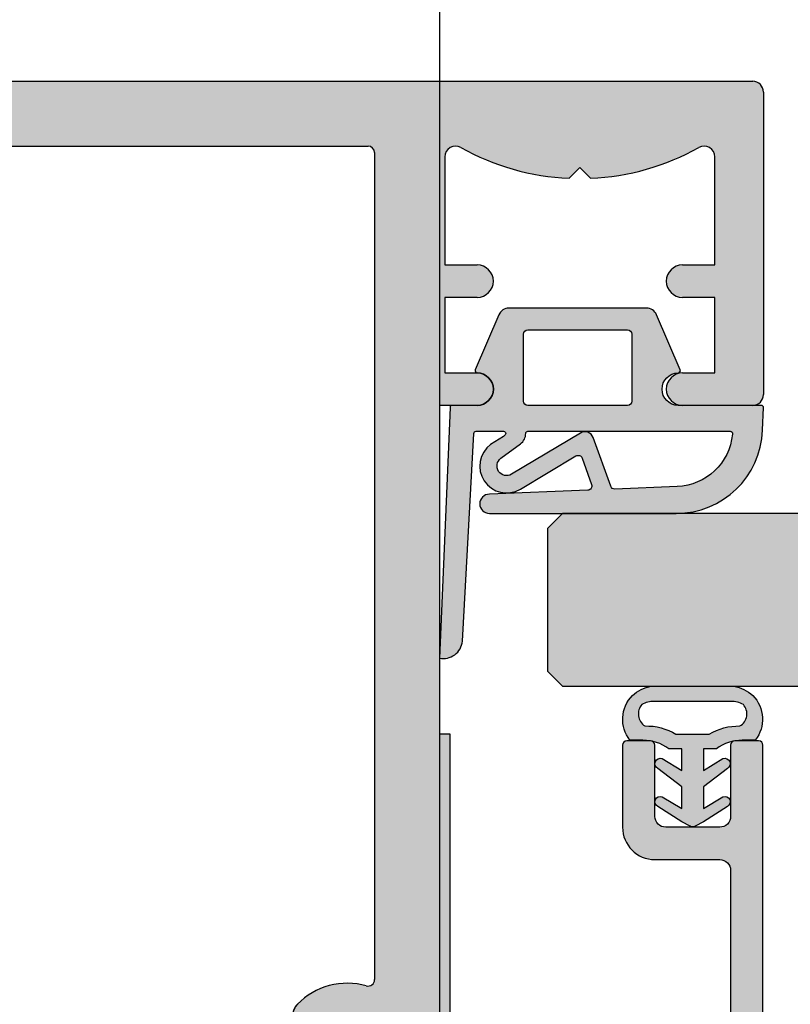
# Model space of a CAD drawing. Units: millimetres. Extents: x 6109 to 6998, y -7422 to -3831.
# Drawn here: x 6679 to 6714, y -5329 to -5284 of the extents above; entities that cross this region are included whole.
import ezdxf

# ---------------------------------------------------------------- set-up
doc = ezdxf.new("R2010")
doc.units = ezdxf.units.MM
doc.header["$LTSCALE"] = 0.2
for name, color, linetype in [('Dichtung-Falzlippendichtung-Kontur', 4, 'Continuous'), ('Dichtung-Falzlippendichtung-Schraffur', 252, 'Continuous'), ('Dichtung-Wandanschluss-Kontur', 4, 'Continuous'), ('Dichtung-Wandanschluss-Schraffur', 252, 'Continuous'), ('Glasleiste', 2, 'Continuous'), ('Kämpfer', 2, 'Continuous'), ('Türdichtung', 3, 'Continuous'), ('Türkontur', 4, 'Continuous'), ('Türschraffur', 253, 'Continuous'), ('Zarge', 2, 'Continuous'), ('Zarge-Schraffur', 250, 'Continuous')]:
    doc.layers.add(name, color=color, linetype=linetype)
doc.layers.add('Konlinie', color=9, linetype='Continuous', plot=False)

# ---------------------------------------------------------------- blocks, each defined once
blk = doc.blocks.new('Wanddichtung 2.5mm')
at = {"layer": 'Dichtung-Wandanschluss-Schraffur'}
h = blk.add_hatch(color=256, dxfattribs=at)
h.paths.add_polyline_path([(-2.299999999999634, -4.010842539053556), (-2.899999999999543, -4.010842539053556, 0.378843803740751), (-2.781601032537331, -6.081703129319067, 0.1513207257443133), (-1.909736263645548, -6.510842539053556), (6.611378111642807e-13, -6.510842539053556), (1.909736263646984, -6.510842539053556, 0.1513207257438698), (2.781601032536721, -6.08170312932107, 0.3788438037412673), (2.90000000000098, -4.010842539053556), (2.300000000001071, -4.010842539053556, -0.1622776601683794), (1.100000000000798, -3.610842539053465), (0.5000000000008885, -3.610842539053479), (0.5000000000006611, -2.610842539053905), (1.406648151003971, -3.157324654002878, 0.9265747583620065), (1.61137443177811, -2.702749191985731), (0.5000000000007748, -1.848797900732293), (0.5000000000007748, -0.848797900732734), (1.40664815100579, -1.395280015682147, 0.9265747583733598), (1.611374431775154, -0.9407045536622718), (0.5000000000015706, -0.2379553616800791), (0.1197130326703263, -0.03052610677150369, 0.05098277280280342), (0.07282656708682855, -0.01084253905355581), (-0.0728265670852789, -0.01084253905355581, 0.05098277280293679), (-0.1197130326688903, -0.03052610677157475), (-0.5000000000008168, -0.2379553616807897), (-1.611374431773605, -0.9407045536622718, 0.9265747583722885), (-1.40664815100424, -1.395280015682047), (-0.4999999999991115, -0.848797900732734), (-0.4999999999992252, -1.848797900732265), (-1.611374431776674, -2.702749191985731, 0.9265747583613736), (-1.406648151002535, -3.157324654002849), (-0.4999999999991115, -2.610842539053891), (-0.4999999999994525, -3.610842539053451), (-1.099999999999361, -3.610842539053465, -0.1622776601683794)])
h.paths.add_polyline_path([(0.7685342890006058, -4.287468013148555, 0.1450467963129163), (2.186915349829612, -4.669569223031885, -0.4743150982060345), (2.348247008343357, -5.666562417983656, -0.1384025542621104), (1.776648191708411, -5.804588961372247), (7.748246488858967e-13, -5.804588961372247), (-1.776648191706975, -5.804588961372247, -0.1384025542621112), (-2.348247008341921, -5.666562417983641, -0.4541969519577906), (-2.20839724266866, -4.669569223031885, 0.1466177074177877), (-0.7685342889991699, -4.287468013148555), (7.748246488858967e-13, -4.287468013148555)], flags=16)
at = {"layer": 'Dichtung-Wandanschluss-Kontur'}
for points in [[(7.748246488858967e-13, -6.510842539053556), (1.909736263646984, -6.510842539053556, 0.1513207257443133), (2.781601032538767, -6.081703129319067, 0.3788438037407509), (2.90000000000098, -4.010842539053556), (2.300000000001071, -4.010842539053556, -0.1622776601683794), (1.100000000000798, -3.610842539053465), (0.5000000000008885, -3.610842539053465), (0.5000000000006611, -2.61084253905392), (1.406648151003971, -3.157324654002878, 0.9265747583620066), (1.61137443177811, -2.702749191985731), (0.5000000000007748, -1.848797900732279), (0.5000000000007748, -0.848797900732734), (1.40664815100579, -1.395280015682147, 0.9265747583733648), (1.611374431775154, -0.9407045536622718), (0.5000000000019117, -0.2379553616801786), (0.1197130326703263, -0.03052610677150369, 0.1254892417099063), (7.748246488858967e-13, 0, 0.1254892417099063), (-0.1197130326687766, -0.03052610677150369), (-0.500000000000362, -0.2379553616801786), (-1.611374431773605, -0.9407045536622718, 0.9265747583733648), (-1.406648151004354, -1.395280015682147), (-0.4999999999992252, -0.848797900732734), (-0.4999999999992252, -1.848797900732279), (-1.611374431776674, -2.702749191985731, 0.9265747583620066), (-1.406648151002535, -3.157324654002878), (-0.4999999999992252, -2.61084253905392), (-0.4999999999994525, -3.610842539053465), (-1.099999999999361, -3.610842539053465, -0.1622776601683794), (-2.299999999999634, -4.010842539053556), (-2.899999999999543, -4.010842539053556, 0.3788438037407509), (-2.781601032537331, -6.081703129319067, 0.1513207257443133), (-1.909736263645548, -6.510842539053556)], [(6.611378111642807e-13, -4.287468013148555), (0.7685342890006058, -4.287468013148555, 0.1450467963129163), (2.186915349829612, -4.669569223031885, -0.4743150982060241), (2.348247008343357, -5.666562417983641, -0.1384025542621112), (1.776648191708411, -5.804588961372247), (7.748246488858967e-13, -5.804588961372247), (6.611378111642807e-13, -5.804588961372247), (6.611378111642807e-13, -5.804588961372247), (-1.776648191706975, -5.804588961372247, -0.1384025542621112), (-2.348247008341921, -5.666562417983641, -0.4541969519577908), (-2.20839724266866, -4.669569223031885, 0.1466177074177877), (-0.7685342889991699, -4.287468013148555)]]:
    blk.add_lwpolyline(points, format="xyb", close=True, dxfattribs=at)
blk = doc.blocks.new('Federclips')
at = {"layer": 'Glasleiste'}
h = blk.add_hatch(color=3, dxfattribs=at)
edge = h.paths.add_edge_path()
edge.add_line((8.441585417557974, -2.469468825069924), (21.3546517303742, -2.469468825069924))
edge.add_line((21.3546517303742, -2.469468825069924), (21.3546517303742, -2.969468825069924))
edge.add_line((21.3546517303742, -2.969468825069924), (8.354651730372382, -2.969468825069924))
edge.add_line((8.354651730372382, -2.969468825069924), (0.1035852209509471, -0.01084756772499418))
edge.add_arc((-1.154631945610163e-14, -0.5000000000007238), 0.5000000000007211, 78.04341575702449, 131.9872124956312)
edge.add_line((-0.3344823658105156, -0.1283529268755217), (-1.729817029096637, -1.194234523284393))
edge.add_arc((-2.064299394909999, -0.8225874501618652), 0.5000000000006454, 231.3401917331432, 311.98721249607956, ccw=False)
edge.add_line((-2.376646918774611, -1.213021854814286), (-4.361138021901468, 0.3818677596912323))
edge.add_line((-4.361138021901468, 0.3818677596912323), (-4.047917496242633, 0.7716021593853668))
edge.add_line((-4.047917496242633, 0.7716021593853668), (-2.064298452006085, -0.8225866015515919))
edge.add_arc((-1.729817029067349, -1.194234523300082), 0.5000000000310934, 127.37583215306569, 131.9870671327875, ccw=False)
edge.add_line((-2.033337376515817, -0.7968991502009146), (-0.6512528787831684, 0.2588607829359546))
edge.add_arc((-3.389954983390453e-12, -0.5000000000014078), 0.9999999999996276, 75.76554340734077, 130.6361302996547, ccw=False)
edge.add_line((0.2458903474865224, 0.4692976513991027), (8.441585417557974, -2.469468825069924))
blk.add_lwpolyline([(8.441585417557974, -2.469468825069924), (21.3546517303742, -2.469468825069924), (21.3546517303742, -2.969468825069924), (8.354651730372382, -2.969468825069924), (0.1035852209509471, -0.01084756772499418, 0.2398194066612875), (-0.3344823658105156, -0.1283529268755217), (-1.729817029096637, -1.194234523284393, -0.3671706883657631), (-2.376646918774611, -1.213021854814286), (-4.361138021901468, 0.3818677596912323), (-4.047917496242633, 0.7716021593853668), (-2.064298452006085, -0.8225866015515919, -0.02012302376457299), (-2.033337376515817, -0.7968991502009146), (-0.6512528787831684, 0.2588607829359546, -0.2441000436396213), (0.2458903474865224, 0.4692976513991027)], format="xyb", close=True, dxfattribs=at)
blk = doc.blocks.new('*U47')
at = {"layer": 'Glasleiste'}
h = blk.add_hatch(color=250, dxfattribs=at)
h.dxf.hatch_style = 1
h.paths.add_polyline_path([(0.1999999999999886, 15.0107560250562, 0.4142135623730951), (0, 14.81075602505621), (0, 0.2107560250562255, 0.4296339059668319), (0.2104671912486182, 0.01103011810527832), (9.046896632898084, 0.4741277619332873, 0.5583661409949996), (9.312220452195232, 0.6875787499089654, -0.6104731381457374), (9.620205511682691, 0.8657034518116653), (10.89928149551655, 0.04257226807218828, 0.1439362135719738), (11.00751376374902, 0.01075602505619599), (12.70000000000007, 0.01075602505619599, 0.7483492316018082), (12.8623484023487, 0.5630316605321362), (9.108232268232408, 2.978939782040067, 0.4284080738868735), (8.826794919243191, 2.910756025056068), (8.263517621494849, 1.935131126605809), (1.815700786872902, 1.597215365079251, -0.4296339059668451), (1.5, 1.896804225505633), (1.5, 5.778210635878031, 0.1270166537926037), (1.475000000000055, 5.875035219532986, -0.2581988897471738), (1.474999999999996, 6.84328105608486, 0.1270166537925733), (1.5, 6.940105639740067), (1.5, 7.978210635877963, 0.1270166537926548), (1.475000000000064, 8.075035219532845, -0.2581988897472467), (1.474999999999946, 9.043281056084872, 0.1270166537925931), (1.5, 9.140105639740257), (1.5, 13.01075602505614, -0.414213562373095), (1.999999999999943, 13.51075602505608), (24.00000000000003, 13.51075602505608, -0.4142135623730951), (24.49999999999997, 13.01075602505614), (24.49999999999997, 10.0107560250562, 0.4142135623730951), (25.99999999999997, 8.510756025056196), (29.79999999999998, 8.510756025056196, 0.4142135623730951), (29.99999999999997, 8.710756025056185), (29.99999999999997, 9.810756025056179, 0.414213562373095), (29.79999999999995, 10.0107560250562), (26.49999999999997, 10.0107560250562, -0.4142135623730951), (25.99999999999997, 10.5107560250562), (25.99999999999997, 13.01075602505614, -0.414213562373095), (26.49999999999991, 13.51075602505608), (29.7999999999999, 13.51075602505608, 0.4142135623730951), (29.99999999999997, 13.71075602505616), (29.99999999999997, 14.81075602505621, 0.4142135623730951), (29.79999999999998, 15.0107560250562)])
at = {"layer": 'Zarge'}
blk.add_lwpolyline([(26.49999999999997, 13.51075602505608, 0.4142135623730951), (25.99999999999997, 13.0107560250562), (25.99999999999997, 10.5107560250562, 0.4142135623730951), (26.49999999999997, 10.0107560250562), (29.79999999999998, 10.0107560250562, -0.4142135623730118), (29.99999999999997, 9.810756025056207), (29.99999999999997, 8.710756025056185, -0.4142135623730951), (29.79999999999998, 8.510756025056196), (25.99999999999997, 8.510756025056196, -0.4142135623730951), (24.49999999999997, 10.0107560250562), (24.49999999999997, 13.0107560250562, 0.4142135623730951), (23.99999999999997, 13.51075602505608), (2, 13.51075602505608, 0.4142135623730951), (1.5, 13.0107560250562), (1.5, 9.140105639740625, -0.127016653792636), (1.475000000000108, 9.043281056085164, 0.2581988897473601), (1.475000000000108, 8.075035219532765, -0.1270166537926538), (1.5, 7.978210635877872), (1.5, 6.940105639740352, -0.1270166537926427), (1.475000000000108, 6.843281056085061, 0.2581988897472645), (1.475000000000108, 5.87503521953289, -0.1270166537926516), (1.5, 5.778210635877883), (1.5, 1.896804225505662, 0.4296339059668659), (1.815700786872895, 1.597215365079251), (8.15507530195029, 1.929447905458176, 0.2539676464749248), (8.317813191458697, 2.029173812409113), (8.826794919243184, 2.91075602505606, -0.428408073886877), (9.108232268232399, 2.978939782040072), (12.86234840234869, 0.5630316605321468, -0.7483492316017873), (12.7000000000001, 0.01075602505619599), (11.00751376374927, 0.01075602505619599, -0.1439362135719338), (10.89928149551679, 0.04257226807203551), (9.620205511682684, 0.8657034518116689, 0.4284080738868428), (9.33876816269327, 0.7975196948276562), (9.209634522406418, 0.573853668884226, -0.2539676464749366), (9.046896632898097, 0.4741277619332891), (0.2104671912486822, 0.01103011810528187, -0.4296339059668659), (0, 0.2107560250561846), (0, 14.81075602505621, -0.4142135623730951), (0.1999999999999886, 15.0107560250562), (29.79999999999998, 15.0107560250562, -0.4142135623730951), (29.99999999999997, 14.81075602505621), (29.99999999999997, 13.71075602505618, -0.4142135623730118), (29.79999999999998, 13.51075602505608)], format="xyb", close=True, dxfattribs=at)
at = {"layer": 'Glasleiste'}
blk.add_blockref('Federclips', (8.95290835773784, 3.005132919848222), dxfattribs=at)
blk = doc.blocks.new('Falzlippend15-5')
at = {"layer": 'Dichtung-Falzlippendichtung-Schraffur'}
h = blk.add_hatch(color=256, dxfattribs=at)
edge = h.paths.add_edge_path()
edge.add_line((-11.14331580447248, -1.639459025469989), (-10.04488841350246, -4.197295236457478))
edge.add_arc((-9.585459866641068, -4.000000000000025), 0.4999999999999747, 203.2404353565354, 270.0000000000043)
edge.add_line((-9.585459866641031, -4.5), (-3.217744687875836, -4.500000000313477))
edge.add_arc((-3.217744687875799, -4.000000000313502), 0.4999999999999751, 269.9999999999958, 336.7595646434646)
edge.add_line((-2.758316141014404, -4.197295236770955), (-1.65988875941531, -1.639459047604973))
edge.add_arc((-1.75177446878761, -1.600000000313505), 0.1000000000000057, 336.7595646434812, 448.9834109661365)
edge.add_arc((-1.749973129474888, -0.7499888701775426), 0.7500268706077523, 180.0008502492904, 269.99792598036413, ccw=False)
edge.add_arc((-1.750000000000057, -0.7500000003134772), 0.75, 90, 180, ccw=False)
edge.add_line((-1.750000000000057, -3.13477244162641e-10), (-0.5959201012454969, -5.684341886080801e-14))
edge.add_arc((-0.5959201012455275, 0.0999999999999171), 0.09999999999997394, 270.0000000000176, 357.614055969629)
edge.add_line((-0.4960067939363171, 0.09583694552873112), (0, 11.69999999999999))
edge.add_arc((-0.1774802091010986, 10.82001320497595), 0.8977059563349473, 78.59726297034182, 174.0469166576127)
edge.add_line((-1.070344976434512, 10.91311793790555), (-1.597067538588135, 1.294532012399145))
edge.add_arc((-1.696917932235825, 1.299999999999997), 0.1000000000000086, 270.00000012341445, 356.86551059269937, ccw=False)
edge.add_line((-1.696917932020426, 1.199999999999989), (-2.969269568976983, 1.199999997259454))
edge.add_arc((-2.969269569192339, 1.299999997259448), 0.09999999999999476, 143.1551289184337, 270.0000001233895, ccw=False)
edge.add_arc((-2.809217168943694, 1.180069896056459), 0.2999999999997746, 122.0234559920959, 143.1551289184627, ccw=False)
edge.add_line((-2.968297088159488, 1.434419221398912), (-2.373847355109888, 1.806211107947149))
edge.add_arc((-3.11149901774816, 2.807742376058286), 1.243862876846684, 306.3725317439513, 480.8608542688042)
edge.add_line((-3.749544554846238, 3.875493634070438), (-6.318694517537551, 2.340272152915134))
edge.add_arc((-6.421285494239985, 2.511955266526312), 0.1999999999999703, 199.7850847789528, 300.8608542688052, ccw=False)
edge.add_line((-6.609479277686432, 2.444256670735115), (-7.046713922151184, 3.659715293384863))
edge.add_arc((-6.858520138704715, 3.727413889176081), 0.1999999999999982, 92.32556295395108, 199.785084778956, ccw=False)
edge.add_line((-6.866635656066649, 3.927249167287698), (-2.314505991891338, 4.112115861859422))
edge.add_arc((-2.315091419464635, 4.556057737928491), 0.4439422620715083, 270.0755560840854, 450.0000000000001)
edge.add_line((-2.315091419464636, 5), (-10.96163324793042, 5))
edge.add_arc((-10.9616332479304, 0.9999999999999649), 4.000000000000036, 90.00000000000037, 177.8065963845828)
edge.add_line((-14.95870256522664, 1.153091060252336), (-14.99895865874117, 0.1020408163265074))
edge.add_arc((-14.89897948556631, 0.1000000000000348), 0.1000000000000339, 178.8306171944195, 270)
edge.add_line((-14.89897948556631, 0), (-11.05320455451681, 0))
edge.add_arc((-11.05320455451681, -0.75), 0.75, 0, 90, ccw=False)
edge.add_arc((-11.05320815253867, -0.7499985096505595), 0.7500035980233434, 270.1358337740947, 359.9998861462356, ccw=False)
edge.add_arc((-11.05143008572925, -1.600000000000017), 0.1000000000000165, 89.99999999999288, 203.2404353565228)
edge = h.paths.add_edge_path(flags=16)
edge.add_arc((-8.703204554516816, -3.299999999999983), 0.2000000000000171, 180.0000000000081, 270.00000000000813, ccw=False)
edge.add_line((-8.903204554516833, -3.300000000000011), (-8.903204554516833, -0.1999999999999886))
edge.add_arc((-8.703204554516816, -0.2000000000000171), 0.2000000000000171, 89.99999999999193, 179.9999999999918, ccw=False)
edge.add_line((-8.703204554516788, 0), (-4.10000000000008, -3.13477244162641e-10))
edge.add_arc((-4.100000000000051, -0.2000000003134944), 0.2000000000000171, 8.185452315956354e-12, 90.00000000000807, ccw=False)
edge.add_line((-3.900000000000034, -0.2000000003134659), (-3.900000000000034, -3.300000000313489))
edge.add_arc((-4.100000000000051, -3.30000000031346), 0.2000000000000171, 269.99999999999187, 359.99999999999187, ccw=False)
edge.add_line((-4.10000000000008, -3.500000000313477), (-8.703204554516788, -3.5))
edge = h.paths.add_edge_path(flags=16)
edge.add_arc((-13.4641016151426, 1.299999999998582), 0.1000000000000141, 159.4300079079286, 270.0000000000173, ccw=False)
edge.add_arc((-10.89948685888743, 1.091938024523032), 2.669340756854871, 92.18378014431102, 174.7726728722312, ccw=False)
edge.add_line((-11.00120189177181, 3.759340155490889), (-8.123554645182367, 3.876204386931136))
edge.add_arc((-8.115439127820448, 3.676369108819487), 0.2000000000000293, 19.785084778951614, 92.32556295394647, ccw=False)
edge.add_line((-7.927245344373944, 3.7440677046107), (-7.115547342807361, 1.487646930361734))
edge.add_arc((-6.739159775914414, 1.623044121944125), 0.3999999999999893, 199.7850847789498, 300.8608542688019)
edge.add_line((-6.533977822509542, 1.279677894721715), (-3.339180648036518, 3.188761179625544))
edge.add_arc((-3.111499017748217, 2.807742376058245), 0.4438628768466611, -53.62746825605518, 120.86085426880689, ccw=False)
edge.add_line((-2.848273709570094, 2.45035366530044), (-3.752737698080864, 1.784194368866849))
edge.add_arc((-3.39691877594941, 1.301086829437759), 0.6000000000000169, 126.3724316808037, 180.0889497761598)
edge.add_arc((-4.096917932235811, 1.299999999999946), 0.09999999999995751, -89.9999999999842, 0.08900899159817754, ccw=False)
edge.add_line((-4.096917932235783, 1.199999999999989), (-13.46410161514257, 1.199999999998568))
at = {"layer": 'Dichtung-Falzlippendichtung-Kontur'}
blk.add_lwpolyline([(-11.14331580447248, -1.639459025469989), (-10.04488841350246, -4.197295236457478, 0.2998220750177176), (-9.585459866641031, -4.5), (-3.217744687875836, -4.500000000313477, 0.2998220750177174), (-2.758316141014404, -4.197295236770955), (-1.65988875941531, -1.639459047604973, 0.5329629284472822), (-1.750000279301105, -1.500015740293904, -0.4141986137325653), (-2.500000000000057, -0.7500000003134772, -0.4142135623730951), (-1.750000000000057, -3.13477244162641e-10), (-0.5959201012454969, -5.684341886080801e-14, 0.4020686661661699), (-0.4960067939363171, 0.09583694552873112), (0, 11.69999999999999, 0.4423544000304721), (-1.070344976434512, 10.91311793790555), (-1.597067538588135, 1.294532012399145, -0.3982794802395166), (-1.696917932020426, 1.199999999999989), (-2.969269568976983, 1.199999997259454, -0.6178830903890226), (-3.0492957693167, 1.359965047861067, -0.09246650475144226), (-2.968297088159488, 1.434419221398912), (-2.373847355109888, 1.806211107947149, 0.9530222616839449), (-3.749544554846238, 3.875493634070438), (-6.318694517537551, 2.340272152915134, -0.4720348272414892), (-6.609479277686432, 2.444256670735115), (-7.046713922151184, 3.659715293384863, -0.506558480301374), (-6.866635656066649, 3.927249167287698), (-2.314505991891338, 4.112115861859422, 0.9993408660579046), (-2.315091419464636, 5), (-10.96163324793042, 5, 0.4030449247050576), (-14.95870256522664, 1.153091060252336), (-14.99895865874117, 0.1020408163265074, 0.4202041028865537), (-14.89897948556631, 0), (-11.05320455451681, 0, -0.4142135623730951), (-10.30320455451681, -0.75, -0.4135187753883887), (-11.05143008572924, -1.5, 0.5386721293933515), (-11.14331579510156, -1.639459047291496)], format="xyb", dxfattribs=at)
for points in [[(-13.46410161514257, 1.199999999998568, -0.523732183032007), (-13.55772598311933, 1.335135135133669, -0.3768162254180932), (-11.00120189177181, 3.759340155490889), (-8.123554645182367, 3.876204386931136, -0.3275289516805985), (-7.927245344373944, 3.7440677046107), (-7.115547342807361, 1.487646930361734, 0.4720348272414875), (-6.533977822509542, 1.279677894721715), (-3.339180648036518, 3.188761179625544, -0.9530222616840215), (-2.848273709570094, 2.45035366530044), (-3.752737698080864, 1.784194368866849, 0.2387709300909404), (-3.996918052903936, 1.300155349934187, -0.4146686452109977), (-4.096917932235783, 1.199999999999989)], [(-8.703204554516788, -3.5, -0.4142135623730949), (-8.903204554516833, -3.300000000000011), (-8.903204554516833, -0.1999999999999886, -0.4142135623730951), (-8.703204554516788, 0), (-4.10000000000008, -3.13477244162641e-10, -0.4142135623730949), (-3.900000000000034, -0.2000000003134659), (-3.900000000000034, -3.300000000313489, -0.4142135623730951), (-4.10000000000008, -3.500000000313477)]]:
    blk.add_lwpolyline(points, format="xyb", close=True, dxfattribs=at)
blk = doc.blocks.new('KLS48-35 HP05654 09100871')
at = {"layer": 'Zarge-Schraffur'}
h = blk.add_hatch(color=256, dxfattribs=at)
h.dxf.hatch_style = 1
h.paths.add_polyline_path([(1097.340354737582, 110.5956049919992), (1095.840354737582, 110.5956049919992, 1), (1095.840354737582, 109.0956049919992), (1097.340354737582, 109.0956049919992), (1097.340354737582, 104.0956049919992, -0.5729473319980123), (1096.596106949972, 103.6593218061585, 0.1170268728445081), (1091.590354737582, 105.0845089570124), (1091.090354737582, 104.5845089570123), (1090.590354737582, 105.0845089570124, 0.1170268728445074), (1085.584602525193, 103.6593218061584, -0.5729473319980369), (1084.840354737582, 104.0956049919992), (1084.840354737582, 109.0956049919992), (1086.340354737582, 109.0956049919992, 1), (1086.340354737582, 110.5956049919992), (1084.840354737582, 110.5956049919992), (1084.840354737582, 114.0956049919992), (1086.340354737582, 114.0956049919992, 1), (1086.340354737582, 115.5956049919992), (1083.090354737582, 115.5956049919992, 0.4142135623730951), (1082.590354737582, 115.0956049919992), (1082.590354737582, 101.0956049919992, 0.4142135623730951), (1083.090354737582, 100.5956049919992), (1147.090354737582, 100.5956049919992, 0.4142135623730951), (1147.590354737582, 101.0956049919992), (1147.590354737582, 115.0956049919992, 0.4142135623730951), (1147.090354737582, 115.5956049919991), (1143.840354737582, 115.5956049919992, 1), (1143.840354737582, 114.0956049919992), (1145.340354737582, 114.0956049919992), (1145.340354737582, 110.5956049919992), (1143.840354737582, 110.5956049919992, 1), (1143.840354737582, 109.0956049919992), (1145.340354737582, 109.0956049919992), (1145.340354737582, 104.0956049919992, -0.572947331997981), (1144.596106949972, 103.6593218061585, 0.1170268728445077), (1139.590354737583, 105.0845089570124), (1139.090354737582, 104.5845089570123), (1138.590354737582, 105.0845089570124, 0.1170268728445075), (1133.584602525193, 103.6593218061584, -0.5729473319980369), (1132.840354737582, 104.0956049919992), (1132.840354737582, 109.0956049919992), (1134.340354737582, 109.0956049919992, 1), (1134.340354737582, 110.5956049919992), (1132.840354737582, 110.5956049919992), (1132.840354737582, 114.0956049919992), (1134.340354737582, 114.0956049919992, 1), (1134.340354737582, 115.5956049919992), (1132.590354737582, 115.5956049919992), (1132.590354737582, 163.0956049919992, 0.4142135623730951), (1132.090354737582, 163.5956049919992), (1098.090354737582, 163.5956049919992, 0.414213562373094), (1097.590354737582, 163.0956049919992), (1097.590354737582, 115.5956049919992), (1095.840354737582, 115.5956049919992, 1), (1095.840354737582, 114.0956049919992), (1097.340354737582, 114.0956049919992)])
h.paths.add_polyline_path([(1100.590354737582, 142.1750787167019, -0.4959792953615909), (1100.970636427723, 142.4641372751776, 0.2730758880144024), (1104.161318976859, 143.3206049919992, 1), (1103.090104712577, 144.3706049919991, -2.448775489791859), (1103.090104712577, 146.8206049919991, 1), (1104.161318976859, 147.8706049919991, 0.2730758880143943), (1100.970636427723, 148.7270727088208, -0.4959792953616916), (1100.590354737582, 149.0161312672966), (1100.590354737583, 160.2956049919989, -0.4142135623730951), (1100.890354737583, 160.5956049919989), (1129.290354737582, 160.5956049919992, -0.414213562373102), (1129.590354737582, 160.2956049919992), (1129.590354737582, 149.0161312672965, -0.4959792953617539), (1129.210073047441, 148.7270727088207, 0.2730758880143779), (1126.019390498306, 147.8706049919992, 1), (1127.090604762587, 146.8206049919992, -2.448775489791866), (1127.090604762587, 144.3706049919992, 1), (1126.019390498306, 143.3206049919992, 0.2730758880143799), (1129.210073047441, 142.4641372751776, -0.4959792953616645), (1129.590354737582, 142.1750787167018), (1129.590354737582, 103.8956049919991, -0.4142135623730968), (1129.290354737582, 103.5956049919991), (1100.890354737582, 103.5956049919991, -0.4142135623730944), (1100.590354737582, 103.8956049919991)], flags=16)
at = {"layer": 'Zarge'}
for p, q in [((1097.590354737582, 115.5956049919992), (1097.590354737582, 163.0956049919992)), ((1100.590354737582, 103.8956049919991), (1100.590354737582, 142.1750787167018)), ((1083.090354737582, 115.5956049919992), (1086.340354737582, 115.5956049919992)), ((1095.840354737582, 115.5956049919992), (1097.590354737582, 115.5956049919992)), ((1082.590354737582, 101.0956049919992), (1082.590354737582, 115.095604991999)), ((1084.840354737582, 114.0956049919992), (1084.840354737582, 110.5956049919992)), ((1086.340354737582, 114.0956049919992), (1084.840354737582, 114.0956049919992)), ((1097.340354737582, 114.0956049919992), (1095.840354737582, 114.0956049919992)), ((1097.340354737582, 110.5956049919992), (1097.340354737582, 114.0956049919992)), ((1084.840354737582, 110.5956049919992), (1086.340354737582, 110.5956049919992)), ((1095.840354737582, 110.5956049919992), (1097.340354737582, 110.5956049919992)), ((1084.840354737582, 109.0956049919992), (1084.840354737582, 104.0956049919992)), ((1086.340354737582, 109.0956049919992), (1084.840354737582, 109.0956049919992)), ((1097.340354737582, 109.0956049919992), (1095.840354737582, 109.0956049919992)), ((1097.340354737582, 104.0956049919992), (1097.340354737582, 109.0956049919992)), ((1090.590354737582, 105.0845089570123), (1091.090354737582, 104.5845089570123)), ((1091.090354737582, 104.5845089570123), (1091.590354737582, 105.0845089570123)), ((1129.290354737582, 103.5956049919992), (1100.890354737582, 103.5956049919992)), ((1147.090354737582, 100.5956049919992), (1083.090354737582, 100.5956049919992))]:
    blk.add_line(p, q, dxfattribs=at)
for centre, radius, start, end in [((1103.625711844718, 143.8456049919992), 0.7499999999999956, 315.5729959991954, 135.5729959991954), ((1101.840354737582, 145.5956049919992), 3.250000000000022, 254.478162344098, 315.5729959991908), ((1100.890354737582, 142.1750787167018), 0.3000000000000003, 74.47816234409797, 180), ((1083.090354737582, 115.0956049919992), 0.4999999999999938, 90, 180), ((1086.340354737582, 114.8456049919992), 0.7499999999999996, 270, 90), ((1095.840354737582, 114.8456049919992), 0.7499999999999996, 90, 270), ((1086.340354737582, 109.8456049919992), 0.7499999999999996, 270, 90), ((1095.840354737582, 109.8456049919992), 0.7499999999999996, 90, 270), ((1091.090354737582, 93.82477165866578), 11.27083333333336, 92.54260655003527, 119.2417479772691), ((1091.090354737582, 93.82477165866578), 11.27083333333335, 60.75825202272952, 87.45739344996471), ((1085.340354737582, 104.0956049919992), 0.5000000000000071, 180, 299.241747977269), ((1096.840354737582, 104.0956049919992), 0.5000000000000011, 240.7582520227295, 0), ((1100.890354737582, 103.8956049919991), 0.3000000000000091, 180, 270), ((1083.090354737582, 101.0956049919992), 0.5000000000000037, 180, 270)]:
    blk.add_arc(centre, radius, start, end, dxfattribs=at)

msp = doc.modelspace()

# ---------------------------------------------------------------- hatches: boundary and pattern name
at = {"layer": 'Dichtung-Falzlippendichtung-Schraffur'}
h = msp.add_hatch(color=256, dxfattribs=at)
edge = h.paths.add_edge_path()
edge.add_line((6709.156070342719, -5300.051514121564), (6708.05764295175, -5297.493677910576))
edge.add_arc((6707.598214404888, -5297.690973147034), 0.4999999999997727, 23.24043535656974, 90)
edge.add_line((6707.598214404888, -5297.190973147034), (6701.230499226122, -5297.190973146721))
edge.add_arc((6701.230499226122, -5297.690973146721), 0.5, 90, 156.7595646434303)
edge.add_line((6700.771070679261, -5297.493677910264), (6699.672643297663, -5300.05151409943))
edge.add_arc((6699.764529007036, -5300.090973146722), 0.1000000000006231, 156.7595646435948, 268.9834109657656)
edge.add_arc((6699.762727667723, -5300.940984276858), 0.7500268706083173, 0.0008502493682271961, 89.99792598040699, ccw=False)
edge.add_arc((6699.762754538247, -5300.940973146721), 0.75, -90, 0, ccw=False)
edge.add_line((6699.762754538247, -5301.690973146721), (6698.608674639493, -5301.690973147035))
edge.add_arc((6698.608674639493, -5301.790973147035), 0.1000000000003638, 90, 177.6140559691773)
edge.add_line((6698.508761332184, -5301.786810092563), (6698.012754538248, -5313.390973147035))
edge.add_arc((6698.19023474735, -5312.51098635201), 0.8977059563356462, 258.5972629703373, 354.0469166575617)
edge.add_line((6699.083099514683, -5312.604091084941), (6699.609822076835, -5302.985505159434))
edge.add_arc((6699.709672470483, -5302.990973147035), 0.1000000000003464, 90.0000001235012, 176.8655105925389, ccw=False)
edge.add_line((6699.709672470268, -5302.890973147035), (6700.982024107225, -5302.890973144295))
edge.add_arc((6700.98202410744, -5302.990973144294), 0.0999999999994543, -36.844871081854876, 90.0000001235012, ccw=False)
edge.add_arc((6700.821971707192, -5302.87104304309), 0.3000000000002619, 302.02345599194075, 323.15512891824926, ccw=False)
edge.add_line((6700.981051626407, -5303.125392368433), (6700.386601893358, -5303.497184254982))
edge.add_arc((6701.124253555997, -5304.498715523093), 1.24386287684686, 126.3725317439932, 300.8608542687671)
edge.add_line((6701.762299093094, -5305.566466781105), (6704.331449055785, -5304.03124529995))
edge.add_arc((6704.434040032487, -5304.202928413561), 0.2000000000004295, 19.78508477902659, 120.86085426865901, ccw=False)
edge.add_line((6704.622233815934, -5304.13522981777), (6705.059468460399, -5305.35068844042))
edge.add_arc((6704.871274676952, -5305.41838703621), 0.2000000000002123, -87.674437046018, 19.785084778781425, ccw=False)
edge.add_line((6704.879390194315, -5305.618222314322), (6700.327260530139, -5305.803089008894))
edge.add_arc((6700.327845957712, -5306.247030884963), 0.4439422620718422, 90.07555608407817, 270)
edge.add_line((6700.327845957712, -5306.690973147035), (6708.974387786178, -5306.690973147034))
edge.add_arc((6708.974387786177, -5302.690973147033), 4.000000000000909, 270.000000000013, 357.8065963845834)
edge.add_line((6712.971457103474, -5302.844064207286), (6713.011713196988, -5301.79301396336))
edge.add_arc((6712.911734023813, -5301.790973147034), 0.1000000000007707, 358.8306171944864, 449.9999999994789)
edge.add_line((6712.911734023814, -5301.690973147033), (6709.065959092764, -5301.690973147034))
edge.add_arc((6709.065959092764, -5300.940973147034), 0.75, 180, 270, ccw=False)
edge.add_arc((6709.065962690786, -5300.940974637384), 0.7500035980234571, 90.13583377409901, 179.9998861462036, ccw=False)
edge.add_arc((6709.064184623977, -5300.090973147034), 0.1000000000003638, 270, 383.2404353566109)
edge = h.paths.add_edge_path(flags=16)
edge.add_arc((6706.715959092764, -5298.390973147034), 0.1999999999998181, 0, 90, ccw=False)
edge.add_line((6706.915959092764, -5298.390973147034), (6706.915959092764, -5301.490973147034))
edge.add_arc((6706.715959092765, -5301.490973147035), 0.1999999999989086, -90.00000000026063, 2.6062707547680475e-10, ccw=False)
edge.add_line((6706.715959092764, -5301.690973147034), (6702.112754538248, -5301.690973146721))
edge.add_arc((6702.112754538248, -5301.490973146721), 0.1999999999998181, 180, 270, ccw=False)
edge.add_line((6701.912754538247, -5301.490973146721), (6701.912754538247, -5298.390973146721))
edge.add_arc((6702.112754538247, -5298.39097314672), 0.1999999999998181, 90, 180.0000000002605, ccw=False)
edge.add_line((6702.112754538247, -5298.190973146721), (6706.715959092764, -5298.190973147034))
edge = h.paths.add_edge_path(flags=16)
edge.add_arc((6711.47685615339, -5302.990973147032), 0.1000000000003638, -20.569992091748077, 90, ccw=False)
edge.add_arc((6708.912241397135, -5302.782911171556), 2.66934075685482, 272.18378014431073, 354.7726728722295, ccw=False)
edge.add_line((6709.01395643002, -5305.450313302525), (6706.13630918343, -5305.567177533965))
edge.add_arc((6706.128193666068, -5305.367342255853), 0.2000000000003903, 199.7850847791148, 272.325562953982, ccw=False)
edge.add_line((6705.939999882622, -5305.435040851645), (6705.128301881055, -5303.178620077396))
edge.add_arc((6704.751914314163, -5303.314017268979), 0.3999999999993287, 19.78508477911481, 120.8608542688377)
edge.add_line((6704.546732360757, -5302.970651041756), (6701.351935186284, -5304.879734326661))
edge.add_arc((6701.124253555996, -5304.498715523093), 0.4438628768470246, 126.37253174397239, 300.8608542687813, ccw=False)
edge.add_line((6700.861028247818, -5304.141326812335), (6701.765492236328, -5303.475167515901))
edge.add_arc((6701.409673314196, -5302.992059976472), 0.6000000000007563, 306.3724316808318, 360.0889497761411)
edge.add_arc((6702.109672470482, -5302.990973147034), 0.09999999999850881, 89.99999999947892, 180.089008991562, ccw=False)
edge.add_line((6702.109672470483, -5302.890973147035), (6711.47685615339, -5302.890973147032))
at = {"layer": 'Dichtung-Wandanschluss-Schraffur'}
h = msp.add_hatch(color=256, dxfattribs=at)
h.paths.add_polyline_path([(6707.43120306214, -5317.190973147034), (6706.831203062139, -5317.190973147034, -0.378843803740751), (6706.949602029601, -5315.120112556769, -0.1513207257443133), (6707.821466798493, -5314.690973147034), (6709.73120306214, -5314.690973147034), (6711.640939325785, -5314.690973147034, -0.1513207257438698), (6712.512804094676, -5315.120112556767, -0.3788438037412673), (6712.631203062139, -5317.190973147034), (6712.03120306214, -5317.190973147034, 0.1622776601683794), (6710.831203062139, -5317.590973147035), (6710.23120306214, -5317.590973147034), (6710.23120306214, -5318.590973147034), (6711.137851213142, -5318.044491032085, -0.9265747583620065), (6711.342577493917, -5318.499066494101), (6710.23120306214, -5319.353017785355), (6710.23120306214, -5320.353017785355), (6711.137851213144, -5319.806535670406, -0.9265747583733598), (6711.342577493914, -5320.261111132426), (6710.231203062141, -5320.963860324408), (6709.850916094809, -5321.171289579316, -0.05098277280280342), (6709.804029629226, -5321.190973147034), (6709.658376495054, -5321.190973147034, -0.05098277280293679), (6709.61149002947, -5321.171289579316), (6709.231203062138, -5320.963860324407), (6708.119828630365, -5320.261111132425, -0.9265747583722885), (6708.324554911134, -5319.806535670406), (6709.23120306214, -5320.353017785354), (6709.23120306214, -5319.353017785355), (6708.119828630362, -5318.499066494101, -0.9265747583613736), (6708.324554911136, -5318.044491032085), (6709.23120306214, -5318.590973147034), (6709.23120306214, -5317.590973147035), (6708.631203062139, -5317.590973147035, 0.1622776601683794)])
h.paths.add_polyline_path([(6710.49973735114, -5316.914347672939, -0.1450467963129163), (6711.918118411968, -5316.532246463055, 0.4743150982060345), (6712.079450070482, -5315.535253268104, 0.1384025542621104), (6711.507851253848, -5315.397226724715), (6709.73120306214, -5315.397226724715), (6707.954554870432, -5315.397226724715, 0.1384025542621112), (6707.382956053797, -5315.535253268104, 0.4541969519577906), (6707.52280581947, -5316.532246463055, -0.1466177074177877), (6708.96266877314, -5316.914347672939), (6709.73120306214, -5316.914347672939)], flags=16)
at = {"layer": 'Glasleiste'}
h = msp.add_hatch(color=250, dxfattribs=at)
h.dxf.hatch_style = 1
h.paths.add_polyline_path([(6712.987846468526, -5347.017899085448, -0.4142135623730951), (6712.787846468526, -5347.217899085448), (6698.187846468526, -5347.217899085448, -0.4296339059668319), (6697.988120561575, -5347.0074318942), (6698.451218205403, -5338.17100245255, -0.5583661409949996), (6698.664669193379, -5337.905678633253, 0.6104731381457374), (6698.842793895282, -5337.597693573765), (6698.019662711542, -5336.318617589932, -0.1439362135719738), (6697.987846468526, -5336.2103853217), (6697.987846468526, -5334.517899085448, -0.7483492316018082), (6698.540122104002, -5334.3555506831), (6700.95603022551, -5338.109666817216, -0.4284080738868735), (6700.887846468526, -5338.391104166205), (6699.912221570075, -5338.954381463954), (6699.574305808549, -5345.402198298575, 0.4296339059668451), (6699.873894668975, -5345.717899085448), (6703.755301079348, -5345.717899085448, -0.1270166537926037), (6703.852125663003, -5345.742899085448, 0.2581988897471738), (6704.820371499555, -5345.742899085448, -0.1270166537925733), (6704.91719608321, -5345.717899085448), (6705.955301079348, -5345.717899085448, -0.1270166537926548), (6706.052125663003, -5345.742899085448, 0.2581988897472467), (6707.020371499555, -5345.742899085448, -0.1270166537925931), (6707.11719608321, -5345.717899085448), (6710.987846468526, -5345.717899085448, 0.414213562373095), (6711.487846468526, -5345.217899085448), (6711.487846468526, -5323.217899085448, 0.4142135623730951), (6710.987846468526, -5322.717899085448), (6707.987846468526, -5322.717899085448, -0.4142135623730951), (6706.487846468526, -5321.217899085448), (6706.487846468526, -5317.417899085448, -0.4142135623730951), (6706.687846468526, -5317.217899085448), (6707.787846468526, -5317.217899085448, -0.414213562373095), (6707.987846468526, -5317.417899085448), (6707.987846468526, -5320.717899085448, 0.4142135623730951), (6708.487846468526, -5321.217899085448), (6710.987846468526, -5321.217899085448, 0.414213562373095), (6711.487846468526, -5320.717899085448), (6711.487846468526, -5317.417899085448, -0.4142135623730951), (6711.687846468526, -5317.217899085448), (6712.787846468526, -5317.217899085448, -0.4142135623730951), (6712.987846468526, -5317.417899085448)])
at = {"layer": 'Türschraffur'}
msp.add_hatch(color=111, dxfattribs=at).paths.add_polyline_path([(6703.712754538248, -5314.690973147034), (6869.31275453825, -5314.690973147033), (6870.01275453825, -5313.990973147033), (6870.01275453825, -5307.390973147033), (6869.31275453825, -5306.690973147033), (6703.712754538248, -5306.690973147034), (6703.012754538247, -5307.390973147034), (6703.012754538247, -5313.990973147034)])
at = {"layer": 'Zarge-Schraffur'}
h = msp.add_hatch(color=256, dxfattribs=at)
h.dxf.hatch_style = 1
h.paths.add_polyline_path([(6698.262754538247, -5296.690973147037), (6699.762754538247, -5296.690973147037, 1), (6699.762754538247, -5295.190973147037), (6698.262754538247, -5295.190973147037), (6698.262754538247, -5290.190973147037, -0.5729473319980123), (6699.007002325859, -5289.754689961196, 0.1170268728445081), (6704.012754538247, -5291.17987711205), (6704.512754538247, -5290.67987711205), (6705.012754538247, -5291.17987711205, 0.1170268728445074), (6710.018506750637, -5289.754689961196, -0.5729473319980369), (6710.762754538247, -5290.190973147037), (6710.762754538247, -5295.190973147037), (6709.262754538247, -5295.190973147037, 1), (6709.262754538247, -5296.690973147037), (6710.762754538247, -5296.690973147037), (6710.762754538247, -5300.190973147037), (6709.262754538247, -5300.190973147037, 1), (6709.262754538247, -5301.690973147037), (6712.512754538247, -5301.690973147037, 0.4142135623730951), (6713.012754538247, -5301.190973147037), (6713.012754538247, -5287.190973147037, 0.4142135623730951), (6712.512754538247, -5286.690973147037), (6648.512754538247, -5286.690973147037, 0.4142135623730951), (6648.012754538247, -5287.190973147037), (6648.012754538247, -5301.190973147037, 0.4142135623730951), (6648.512754538247, -5301.690973147037), (6651.762754538247, -5301.690973147037, 1), (6651.762754538247, -5300.190973147037), (6650.262754538247, -5300.190973147037), (6650.262754538247, -5296.690973147037), (6651.762754538247, -5296.690973147037, 1), (6651.762754538247, -5295.190973147037), (6650.262754538247, -5295.190973147037), (6650.262754538247, -5290.190973147037, -0.572947331997981), (6651.007002325859, -5289.754689961196, 0.1170268728445077), (6656.012754538247, -5291.17987711205), (6656.512754538247, -5290.67987711205), (6657.012754538247, -5291.17987711205, 0.1170268728445075), (6662.018506750637, -5289.754689961196, -0.5729473319980369), (6662.762754538247, -5290.190973147037), (6662.762754538247, -5295.190973147037), (6661.262754538247, -5295.190973147037, 1), (6661.262754538247, -5296.690973147037), (6662.762754538247, -5296.690973147037), (6662.762754538247, -5300.190973147037), (6661.262754538247, -5300.190973147037, 1), (6661.262754538247, -5301.690973147037), (6663.012754538247, -5301.690973147037), (6663.012754538247, -5349.190973147037, 0.4142135623730951), (6663.512754538247, -5349.690973147037), (6697.512754538247, -5349.690973147037, 0.414213562373094), (6698.012754538247, -5349.190973147037), (6698.012754538247, -5301.690973147037), (6699.762754538247, -5301.690973147037, 1), (6699.762754538247, -5300.190973147037), (6698.262754538247, -5300.190973147037)])
h.paths.add_polyline_path([(6695.012754538247, -5328.27044687174, -0.4959792953615909), (6694.632472848107, -5328.559505430216, 0.2730758880144024), (6691.441790298972, -5329.415973147037, 1), (6692.513004563253, -5330.465973147037, -2.448775489791859), (6692.513004563253, -5332.915973147037, 1), (6691.441790298972, -5333.965973147037, 0.2730758880143943), (6694.632472848107, -5334.822440863859, -0.4959792953616916), (6695.012754538247, -5335.111499422334), (6695.012754538247, -5346.390973147037, -0.4142135623730951), (6694.712754538248, -5346.690973147037), (6666.312754538249, -5346.690973147037, -0.414213562373102), (6666.012754538248, -5346.390973147038), (6666.012754538248, -5335.111499422334, -0.4959792953617539), (6666.393036228389, -5334.822440863859, 0.2730758880143779), (6669.583718777524, -5333.965973147037, 1), (6668.512504513243, -5332.915973147037, -2.448775489791866), (6668.512504513243, -5330.465973147037, 1), (6669.583718777524, -5329.415973147037, 0.2730758880143799), (6666.393036228389, -5328.559505430216, -0.4959792953616645), (6666.012754538248, -5328.27044687174), (6666.012754538248, -5289.990973147037, -0.4142135623730968), (6666.312754538249, -5289.690973147037), (6694.712754538248, -5289.690973147037, -0.4142135623730944), (6695.012754538247, -5289.990973147037)], flags=16)

# ---------------------------------------------------------------- linework, layer by layer
at = {"layer": 'Dichtung-Falzlippendichtung-Kontur'}
msp.add_lwpolyline([(6709.156070342719, -5300.051514121564), (6708.05764295175, -5297.493677910576, 0.2998220750177176), (6707.598214404888, -5297.190973147034), (6701.230499226122, -5297.190973146721, 0.2998220750177174), (6700.771070679261, -5297.493677910264), (6699.672643297663, -5300.05151409943, 0.5329629284472822), (6699.762754817549, -5300.190957406741, -0.4141986137325653), (6700.512754538247, -5300.940973146721, -0.4142135623730951), (6699.762754538247, -5301.690973146721), (6698.608674639493, -5301.690973147035, 0.4020686661661699), (6698.508761332184, -5301.786810092563), (6698.012754538248, -5313.390973147035, 0.4423544000304721), (6699.083099514683, -5312.604091084941), (6699.609822076835, -5302.985505159434, -0.3982794802395166), (6699.709672470268, -5302.890973147035), (6700.982024107225, -5302.890973144295, -0.6178830903890226), (6701.062050307564, -5303.050938194896, -0.09246650475144226), (6700.981051626407, -5303.125392368433), (6700.386601893358, -5303.497184254982, 0.9530222616839449), (6701.762299093094, -5305.566466781105), (6704.331449055785, -5304.03124529995, -0.4720348272414892), (6704.622233815934, -5304.13522981777), (6705.059468460399, -5305.35068844042, -0.506558480301374), (6704.879390194315, -5305.618222314322), (6700.327260530139, -5305.803089008894, 0.9993408660579046), (6700.327845957712, -5306.690973147035), (6708.974387786178, -5306.690973147034, 0.4030449247050576), (6712.971457103474, -5302.844064207286), (6713.011713196988, -5301.79301396336, 0.4202041028865537), (6712.911734023814, -5301.690973147033), (6709.065959092764, -5301.690973147034, -0.4142135623730951), (6708.315959092764, -5300.940973147034, -0.4135187753883887), (6709.064184623977, -5300.190973147034, 0.5386721293933515), (6709.156070333349, -5300.051514099742)], format="xyb", dxfattribs=at)
for points in [[(6706.715959092764, -5298.190973147034, -0.4142135623730949), (6706.915959092764, -5298.390973147034), (6706.915959092764, -5301.490973147034, -0.4142135623730951), (6706.715959092764, -5301.690973147034), (6702.112754538248, -5301.690973146721, -0.4142135623730949), (6701.912754538247, -5301.490973146721), (6701.912754538247, -5298.390973146721, -0.4142135623730951), (6702.112754538247, -5298.190973146721)], [(6711.47685615339, -5302.890973147032, -0.523732183032007), (6711.570480521367, -5303.026108282167, -0.3768162254180932), (6709.01395643002, -5305.450313302525), (6706.13630918343, -5305.567177533965, -0.3275289516805985), (6705.939999882622, -5305.435040851645), (6705.128301881055, -5303.178620077396, 0.4720348272414875), (6704.546732360757, -5302.970651041756), (6701.351935186284, -5304.879734326661, -0.9530222616840215), (6700.861028247818, -5304.141326812335), (6701.765492236328, -5303.475167515901, 0.2387709300909404), (6702.009672591152, -5302.991128496968, -0.4146686452109977), (6702.109672470483, -5302.890973147035)]]:
    msp.add_lwpolyline(points, format="xyb", close=True, dxfattribs=at)
at = {"layer": 'Dichtung-Wandanschluss-Kontur'}
for points in [[(6709.73120306214, -5314.690973147034), (6711.640939325785, -5314.690973147034, -0.1513207257443133), (6712.512804094677, -5315.120112556769, -0.3788438037407509), (6712.631203062139, -5317.190973147034), (6712.03120306214, -5317.190973147034, 0.1622776601683794), (6710.831203062139, -5317.590973147035), (6710.23120306214, -5317.590973147035), (6710.23120306214, -5318.590973147034), (6711.137851213142, -5318.044491032085, -0.9265747583620066), (6711.342577493917, -5318.499066494101), (6710.23120306214, -5319.353017785355), (6710.23120306214, -5320.353017785355), (6711.137851213144, -5319.806535670406, -0.9265747583733648), (6711.342577493914, -5320.261111132426), (6710.231203062141, -5320.963860324408), (6709.850916094809, -5321.171289579316, -0.1254892417099063), (6709.73120306214, -5321.201815686088, -0.1254892417099063), (6709.61149002947, -5321.171289579316), (6709.231203062139, -5320.963860324408), (6708.119828630365, -5320.261111132425, -0.9265747583733648), (6708.324554911134, -5319.806535670406), (6709.23120306214, -5320.353017785354), (6709.23120306214, -5319.353017785355), (6708.119828630362, -5318.499066494101, -0.9265747583620066), (6708.324554911136, -5318.044491032085), (6709.23120306214, -5318.590973147034), (6709.23120306214, -5317.590973147035), (6708.631203062139, -5317.590973147035, 0.1622776601683794), (6707.43120306214, -5317.190973147034), (6706.831203062139, -5317.190973147034, -0.3788438037407509), (6706.949602029601, -5315.120112556769, -0.1513207257443133), (6707.821466798493, -5314.690973147034)], [(6709.73120306214, -5316.914347672939), (6710.49973735114, -5316.914347672939, -0.1450467963129163), (6711.918118411968, -5316.532246463055, 0.4743150982060241), (6712.079450070482, -5315.535253268104, 0.1384025542621112), (6711.507851253848, -5315.397226724715), (6709.73120306214, -5315.397226724715), (6709.73120306214, -5315.397226724715), (6709.73120306214, -5315.397226724715), (6707.954554870432, -5315.397226724715, 0.1384025542621112), (6707.382956053797, -5315.535253268104, 0.4541969519577908), (6707.52280581947, -5316.532246463055, -0.1466177074177877), (6708.96266877314, -5316.914347672939)]]:
    msp.add_lwpolyline(points, format="xyb", close=True, dxfattribs=at)
at = {"layer": 'Konlinie'}
msp.add_line((6698.012754538244, -3830.587580517839), (6698.012754538244, -7422.381059133782), dxfattribs=at)
at = {"layer": 'Türkontur'}
msp.add_lwpolyline([(6703.712754538248, -5314.690973147034), (6869.31275453825, -5314.690973147033), (6870.01275453825, -5313.990973147033), (6870.01275453825, -5307.390973147033), (6869.31275453825, -5306.690973147033), (6703.712754538248, -5306.690973147034), (6703.012754538247, -5307.390973147034), (6703.012754538247, -5313.990973147034)], close=True, dxfattribs=at)
at = {"layer": 'Zarge'}
for p, q in [((6648.512754538247, -5286.690973147037), (6712.512754538247, -5286.690973147037)), ((6713.012754538247, -5287.190973147037), (6713.012754538247, -5301.190973147037)), ((6666.312754538249, -5289.690973147037), (6694.712754538248, -5289.690973147037)), ((6695.012754538247, -5289.990973147037), (6695.012754538247, -5328.27044687174)), ((6698.262754538247, -5290.190973147037), (6698.262754538247, -5295.190973147037)), ((6710.762754538247, -5295.190973147037), (6710.762754538247, -5290.190973147037)), ((6704.512754538247, -5290.67987711205), (6704.012754538247, -5291.17987711205)), ((6705.012754538247, -5291.17987711205), (6704.512754538247, -5290.67987711205)), ((6698.262754538247, -5295.190973147037), (6699.762754538247, -5295.190973147037)), ((6709.262754538247, -5295.190973147037), (6710.762754538247, -5295.190973147037)), ((6698.262754538247, -5296.690973147037), (6698.262754538247, -5300.190973147037)), ((6699.762754538247, -5296.690973147037), (6698.262754538247, -5296.690973147037)), ((6710.762754538247, -5296.690973147037), (6709.262754538247, -5296.690973147037)), ((6710.762754538247, -5300.190973147037), (6710.762754538247, -5296.690973147037)), ((6698.262754538247, -5300.190973147037), (6699.762754538247, -5300.190973147037)), ((6709.262754538247, -5300.190973147037), (6710.762754538247, -5300.190973147037)), ((6698.012754538247, -5301.690973147037), (6698.012754538247, -5349.190973147037)), ((6699.762754538247, -5301.690973147037), (6698.012754538247, -5301.690973147037)), ((6712.512754538247, -5301.690973147037), (6709.262754538247, -5301.690973147037))]:
    msp.add_line(p, q, dxfattribs=at)
msp.add_lwpolyline([(6712.987846468526, -5347.017899085448), (6712.987846468526, -5317.417899085448, 0.4142135623730951), (6712.787846468526, -5317.217899085448), (6711.687846468526, -5317.217899085448, 0.4142135623730118), (6711.487846468526, -5317.417899085448), (6711.487846468526, -5320.717899085448, -0.4142135623730951), (6710.987846468526, -5321.217899085448), (6708.487846468526, -5321.217899085448, -0.4142135623730951), (6707.987846468526, -5320.717899085448), (6707.987846468526, -5317.417899085448, 0.4142135623730118), (6707.787846468526, -5317.217899085448), (6706.687846468526, -5317.217899085448, 0.4142135623730951), (6706.487846468526, -5317.417899085448), (6706.487846468526, -5321.217899085448, 0.4142135623730951), (6707.987846468526, -5322.717899085448), (6710.987846468526, -5322.717899085448, -0.4142135623730951), (6711.487846468526, -5323.217899085448), (6711.487846468526, -5345.217899085448, -0.4142135623730951)], format="xyb", dxfattribs=at)
for centre, radius, start, end in [((6712.512754538247, -5287.190973147037), 0.5000000000000037, 0, 90), ((6694.712754538248, -5289.990973147037), 0.3000000000000091, 0, 90), ((6698.762754538247, -5290.190973147037), 0.5000000000000011, 60.75825202273032, 180), ((6704.512754538247, -5279.920139813704), 11.27083333333335, 240.7582520227303, 267.4573934499523), ((6704.512754538247, -5279.920139813704), 11.27083333333336, 272.5426065500478, 299.2417479772697), ((6710.262754538247, -5290.190973147037), 0.5000000000000071, 0, 119.2417479772697), ((6699.762754538247, -5295.940973147037), 0.7499999999999996, 270, 90), ((6709.262754538247, -5295.940973147037), 0.7499999999999996, 90, 270), ((6699.762754538247, -5300.940973147037), 0.7499999999999996, 270, 90), ((6709.262754538247, -5300.940973147037), 0.7499999999999996, 90, 270), ((6712.512754538247, -5301.190973147037), 0.4999999999999938, 270, 0), ((6693.762754538247, -5331.690973147037), 3.250000000000022, 74.47816234407483, 135.572995999191), ((6694.712754538248, -5328.27044687174), 0.3000000000000003, 254.4781623440748, 0), ((6691.977397431112, -5329.940973147037), 0.7499999999999956, 135.572995999191, 315.572995999191)]:
    msp.add_arc(centre, radius, start, end, dxfattribs=at)

# ---------------------------------------------------------------- block references
at = {"layer": 'Dichtung-Falzlippendichtung-Kontur', "rotation": 180.0000000000055}
msp.add_blockref('Falzlippend15-5', (6698.012754538247, -5301.690973147035), dxfattribs=at)
at = {"layer": 'Glasleiste', "xscale": -1, "rotation": 270}
for name, p in [('*U47', (6697.97709044347, -5347.217899085448)), ('Federclips', (6700.982223363319, -5338.26499072771))]:
    msp.add_blockref(name, p, dxfattribs=at)
at = {"layer": 'Kämpfer', "rotation": 180}
msp.add_blockref('KLS48-35 HP05654 09100871', (7795.60310927583, -5186.095368155038), dxfattribs=at)
at = {"layer": 'Türdichtung', "xscale": -1, "rotation": 180}
msp.add_blockref('Wanddichtung 2.5mm', (6709.731203062139, -5321.201815686088), dxfattribs=at)

doc.saveas('drawing.dxf')
